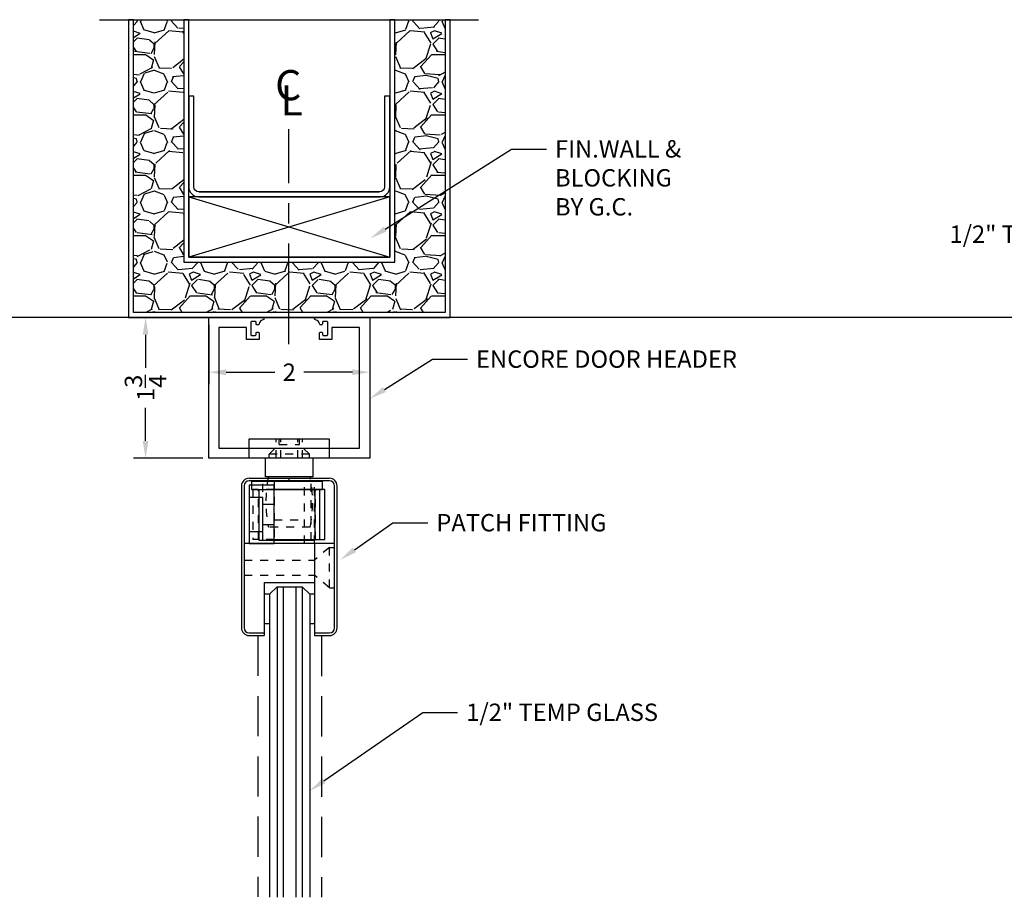
# Model space of a CAD drawing. Units: inches. Extents: x 39 to 2483, y 34 to 598.
# Drawn here: x 427 to 440, y 54 to 65 of the extents above; entities that cross this region are included whole.
import ezdxf
from ezdxf import colors
from ezdxf.entities.mleader import LeaderData, LeaderLine
from ezdxf.enums import TextEntityAlignment as Align
from ezdxf.math import Vec2, Vec3

# ---------------------------------------------------------------- set-up
doc = ezdxf.new("R2010")
doc.units = ezdxf.units.IN
doc.header["$MEASUREMENT"] = 0
for name, pattern in [('CENTER', [2, 1.25, -0.25, 0.25, -0.25]), ('DASHED', [0.75, 0.5, -0.25]), ('HIDDEN', [0.375, 0.25, -0.125])]:
    doc.linetypes.add(name, pattern=pattern)
doc.layers.get('Defpoints').update_dxf_attribs({"color": 8})
for name, color, linetype in [('0Center', 3, 'CENTER'), ('0DIM', 4, 'Continuous'), ('0Frame', 6, 'Continuous'), ('0GlassDetails', 7, 'Continuous'), ('0Hardware', 2, 'Continuous'), ('0Reference', 8, 'Continuous'), ('0TITLES', 1, 'Continuous'), ('0TXT', 4, 'Continuous')]:
    doc.layers.add(name, color=color, linetype=linetype)
doc.styles.add('ALLSOURCE', font='arial.ttf')
doc.styles.get("Standard").update_dxf_attribs({"font": 'arial.ttf'})
doc.dimstyles.new('Standard-DETAILS', dxfattribs={"dimscale": 1.2, "dimtxt": 0.18, "dimasz": 0.18, "dimexe": 0.125, "dimexo": 0.0625, "dimgap": 0.09, "dimtad": 0, "dimdec": 4, "dimdsep": 46, "dimlunit": 5, "dimtxsty": 'Standard', "dimcen": 0.09, "dimclrd": 256, "dimclre": 256, "dimclrt": 256, "dimadec": 0, "dimazin": 2, "dimtfac": 1, "dimtdec": 4, "dimtofl": 0, "dimtmove": 0, "dimatfit": 3, "dimfxl": 1, "dimtolj": 1, "dimtzin": 0, "dimarcsym": 0})

# ---------------------------------------------------------------- blocks, each defined once
blk = doc.blocks.new('Demising')
h = blk.add_hatch()
h.set_pattern_fill('GRAVEL', color=256, scale=0.75)
h.set_pattern_definition([(228.012787504, (0.54, 0.7499514234414164), (-6.000000000000046, -6.750000000000003), [0.100902, -9.989316035305274]), (184.969740728, (0.4725000000000001, 0.6749514234414165), (8.999999999999982, 0.7500000000000263), [0.173151, -17.1419435709225]), (132.510447078, (0.2999999999999998, 0.6599514234414164), (7.500000000000088, -8.249999999999899), [0.122091, -12.08702444707477]), (267.273689006, (0.007500000000000284, 0.4724514234414164), (0.7500000000000182, 15.00000000000001), [0.1576784999999999, -15.61016853122174]), (292.833654178, (0, 0.3149514234414164), (-3.749999999999991, 9.000000000000021), [0.1546162499999999, -15.30702984606622]), (357.273689006, (0.0600000000000005, 0.1724514234414164), (-15.00000000000001, 0.7500000000000191), [0.1576784999999999, -15.61016853122174]), (37.6942404667, (0.2174999999999994, 0.1649514234414164), (-9.749999999999998, -7.49999999999998), [0.20852175, -20.643636411687]), (72.2553283749, (0.3825000000000003, 0.2924514234414164), (5.25000000000002, 16.5), [0.1968659999999999, -19.48974112261003]), (121.429565615, (0.4424999999999999, 0.4799514234414164), (-6.000000000000014, 9.749999999999991), [0.1582125, -15.66305483229675]), (175.236358309, (0.3599999999999994, 0.6149514234414164), (8.249999999999988, -0.7500000000000284), [0.180624, -8.850571934094225]), (222.397437798, (0.1799999999999997, 0.6299514234414164), (-8.999999999999972, -8.249999999999979), [0.233586, -23.12503125359617]), (138.814074834, (0.75, 0.4649514234414164), (-5.250000000000025, 4.5), [0.07972574999999994, -7.892883609551021]), (171.46923439, (0.6899999999999995, 0.5174514234414164), (9.749999999999998, -1.499999999999996), [0.15167775, -15.01613356211775]), (225, (0.54, 0.5399514234414164), (-8.326672684688674e-17, -0.7499999999999497), [0.10606575, -0.954594421779825]), (203.198590514, (0.4874999999999998, 0.6299514234414164), (3.749999999999992, 1.499999999999982), [0.0571185, -5.654711329397925]), (291.801409486, (0.4350000000000005, 0.6074514234414164), (-0.749999999999763, 2.250000000000077), [0.08077725, -3.958096355350875]), (30.96375653209999, (0.4649999999999999, 0.5324514234414164), (2.25000000000004, 1.499999999999985), [0.13119675, -4.242017171133973]), (161.565051177, (0.5775000000000006, 0.5999514234414165), (1.500000000000009, -0.7499999999999825), [0.09486824999999996, -2.276839995126298]), (16.389540334, (0, 0.6074514234414164), (7.499999999999975, 2.250000000000033), [0.1329, -13.15713386000205]), (70.3461759419, (0.1274999999999995, 0.6449514234414164), (-3.000000000000915, -8.250000000002547), [0.11149575, -11.03805581048925]), (293.198590514, (0.5775000000000006, 0.7499514234414164), (-1.499999999999978, 3.749999999999993), [0.11423625, -5.597593579397925]), (343.610459666, (0.6225000000000005, 0.6449514234414164), (-7.499999999999975, 2.250000000000033), [0.1328999999999999, -13.15713386000174]), (339.44395478, (0, 0.1424514234414164), (-3.750000000000028, 1.500000000000018), [0.1281599999999999, -6.279842808988121]), (294.775140569, (0.1200000000000001, 0.09745142344141641), (-3.750000000000004, 8.250000000000002), [0.1073835, -10.630982297457]), (66.8014094864, (0.585, -4.857655858359067e-05), (1.499999999999986, 3.749999999999977), [0.11423625, -5.597593579397925]), (17.3540246363, (0.6299999999999999, 0.1049514234414164), (-9.749999999999982, -2.999999999999972), [0.12572325, -12.44656771068]), (69.44395478040002, (0.2174999999999994, -4.857655858359067e-05), (-1.500000000000005, -3.749999999999966), [0.06407999999999994, -6.343922808988122]), (101.309932474, (0.54, -4.857655858359067e-05), (-0.7499999999999729, 3.000000000000009), [0.0382425, -3.7860221351946]), (165.963756532, (0.5324999999999998, 0.03745142344141641), (2.249999999999969, -0.750000000000001), [0.15461625, -2.937712969213275]), (186.009005957, (0.3825000000000003, 0.07495142344141642), (7.500000000000035, 0.7499999999999873), [0.1432875, -14.1854423809071]), (303.690067526, (0.4649999999999999, 0.4649514234414164), (-0.7499999999999905, 1.499999999999989), [0.1081664999999999, -2.595996956597999]), (353.157226587, (0.5250000000000004, 0.3749514234414164), (12.75000000000001, -1.50000000000004), [0.1888455, -18.69567196802123]), (60.9453959009, (0.7125000000000004, 0.3524514234414164), (-2.999999999999982, -5.249999999999982), [0.077217, -7.64450560574025]), (90, (0.75, 0.4199514234414164), (-0.7499999999999999, 0.75), [0.045, -0.705]), (120.256437164, (0.3674999999999997, 0.09745142344141641), (3.000000000000007, -5.250000000000006), [0.104193, -10.31513999208735]), (48.01278750420001, (0.3149999999999995, 0.1874514234414164), (6, 6.749999999999981), [0.201804, -9.888414035305274]), (0, (0.4500000000000002, 0.3374514234414164), (0.75, 0.75), [0.195, -0.5549999999999999]), (325.3048464690001, (0.6449999999999996, 0.3374514234414164), (7.500000000000104, -5.249999999999869), [0.1185855, -11.73995572563149]), (254.054604099, (0.7424999999999997, 0.2699514234414164), (-0.7500000000000283, -3.000000000000004), [0.1092015, -5.350880916960375]), (207.645975364, (0.7125000000000004, 0.1649514234414164), (-14.24999999999996, -7.500000000000036), [0.17779875, -17.60210563669455]), (175.42607874, (0.5549999999999997, 0.08245142344141643), (-9.749999999999964, 0.750000000000001), [0.18809925, -18.62180505597667])])
h.paths.add_polyline_path([(-1.3125, 0.6875000000004547), (-1.3125, 3.701941687414092), (-1.9375, 3.70199026397222), (-1.93749686602848, 0.06245142351999061), (1.93750313397152, 0.0625485766371578), (1.9375, 3.70199026397222), (1.3125, 3.70199026397222), (1.3125, 0.6875485765585836)])
at = {"linetype": 'Continuous', "ltscale": 0.125}
for p, q in [((-1.125000000001819, 1.562548576558584), (1.122593693431554, 1.562548576558584)), ((-1.125, 1.500048576558584), (1.122593693433373, 1.500048576558584))]:
    blk.add_line(p, q, dxfattribs=at)
for points in [[(-2.358432578982974, 3.70199026397222), (2.350630111441763, 3.70199026397222)], [(-1.25, 1.500048576558584), (1.25, 0.7500485765585836)], [(1.25, 1.500048576558584), (-1.25, 0.7500485765585836)]]:
    blk.add_lwpolyline(points)
for points in [[(-2, 3.70199026397222), (-2, -4.857655858359067e-05), (2, 4.857655858359067e-05), (2, 3.70199026397222), (1.9375, 3.70199026397222), (1.937591247252763, 0.06254857884631393), (-1.9375, 0.06245142344141641), (-1.9375, 3.70199026397222)], [(-1.3125, 3.70199026397222), (-1.3125, 0.6875485765585836), (1.3125, 0.6875485765585836), (1.3125, 3.70199026397222), (1.25, 3.70199026397222), (1.25, 0.7500485765585836), (-1.25, 0.7500485765585836), (-1.25, 3.70199026397222)]]:
    blk.add_lwpolyline(points, close=True)
blk.add_lwpolyline([(-1.25, 2.750048576558584), (-1.25, 1.625048576558584, 0.414213562373095), (-1.125, 1.500048576558584), (1.125, 1.500048576558584, 0.414213562373095), (1.25, 1.625048576558584), (1.25, 2.750048576558584), (1.185093693433373, 2.750048576558584), (1.185093693433373, 1.625048576558584, -0.4142135623730929), (1.122593693433373, 1.562548576558584), (-1.125000000001819, 1.562548576558584, -0.4142135623730929), (-1.187500000001819, 1.625048576558584), (-1.1875, 2.750048576558584)], format="xyb", close=True)
blk.add_lwpolyline([(-1.25, 0.7500485765585836), (1.25, 0.7500485765585836), (1.25, 1.500048576558584), (-1.25, 1.500048576558584)], close=True, dxfattribs=at)
blk = doc.blocks.new('*D437')
at = {"layer": '0DIM', "lineweight": -2, "transparency": 16777216}
for p, q in [((429.6854257708519, 60.73248643725377), (429.6854257708519, 59.99150849603578)), ((431.6854257708519, 60.73248643725377), (431.6854257708519, 59.99150849603578)), ((429.9014257708519, 60.14150849603578), (430.5058923465681, 60.14150849603578)), ((431.4694257708519, 60.14150849603578), (430.8649591951357, 60.14150849603578))]:
    blk.add_line(p, q, dxfattribs=at)
at = {"layer": '0DIM', "transparency": 16777216}
for points in [[(429.9014257708519, 60.17750849603578), (429.9014257708519, 60.10550849603578), (429.6854257708519, 60.14150849603578)], [(431.4694257708519, 60.17750849603578), (431.4694257708519, 60.10550849603578), (431.6854257708519, 60.14150849603578)]]:
    blk.add_solid(points, dxfattribs=at)
at = {"layer": 'Defpoints', "color": 0, "transparency": 16777216}
for p in [(429.6854257708519, 60.80748643725377), (431.6854257708519, 60.80748643725377), (431.6854257708519, 60.14150849603578)]:
    blk.add_point(p, dxfattribs=at)
at = {"layer": '0DIM', "transparency": 16777216, "insert": (430.6854257708519, 60.14150849603578), "char_height": 0.216, "attachment_point": 5}
blk.add_mtext('\\A1;2', dxfattribs=at)
blk = doc.blocks.new('*D438')
at = {"layer": '0DIM', "lineweight": -2, "transparency": 16777216}
for p, q in [((429.6254257708516, 60.82248643725367), (428.7491749569178, 60.82248643725367)), ((428.8991749569178, 60.60648643725367), (428.8991749569178, 60.19766924762258)), ((428.8991749569178, 59.28848643725367), (428.8991749569178, 59.69730362688588)), ((429.6104257708512, 59.07248643725367), (428.7491749569178, 59.07248643725367))]:
    blk.add_line(p, q, dxfattribs=at)
at = {"layer": '0DIM', "transparency": 16777216}
for points in [[(428.8631749569178, 60.60648643725367), (428.9351749569178, 60.60648643725367), (428.8991749569178, 60.82248643725367)], [(428.8631749569178, 59.28848643725367), (428.9351749569178, 59.28848643725367), (428.8991749569178, 59.07248643725367)]]:
    blk.add_solid(points, dxfattribs=at)
at = {"layer": 'Defpoints', "color": 0, "transparency": 16777216}
for p in [(428.8991749569178, 60.82248643725367), (429.7004257708516, 60.82248643725367), (429.6854257708512, 59.07248643725367)]:
    blk.add_point(p, dxfattribs=at)
at = {"layer": '0DIM', "transparency": 16777216, "insert": (428.8991749569177, 59.9474864372541), "char_height": 0.216, "attachment_point": 5, "rotation": 90}
blk.add_mtext('\\A1;1{\\H1x;\\S3/4;}', dxfattribs=at)
blk = doc.blocks.new('DORMA TOP PATCH FITTING PT20-flat-1')
at = {"layer": '0Hardware'}
for p, q in [((-0.2950000000000728, 0.0180000000000291), (-0.2950000000000728, 0.25)), ((0.2950000000000728, 0.0180000000000291), (0.2950000000000728, 0.25)), ((-0.5, 0), (0.5, 0)), ((0.2950000000000728, 0.0180000000000291), (-0.2950000000000728, 0.0180000000000291)), ((0, -0.03199999999992542), (0, 0)), ((-0.5945000000001528, -0.09449999999992542), (-0.5945000000001528, -1.859500000000025)), ((-0.5625, -0.09449999999992542), (-0.5625, -1.859500000000025)), ((0.5, -0.03199999999992542), (-0.5, -0.03199999999992542)), ((-0.4974999999999454, -0.08699999999998909), (-0.4974999999999454, -0.8119999999998981)), ((-0.1875, -0.08699999999998909), (-0.4974999999999454, -0.08699999999998909)), ((-0.3760000000002037, -0.03199999999992542), (0.3760000000002037, -0.03199999999992542)), ((-0.3760000000002037, -0.03199999999992542), (0.3760000000002037, -0.03199999999992542)), ((-0.1875, -0.03199999999992542), (0.1875, -0.03199999999992542)), ((-0.1875, -0.03199999999992542), (0.1875, -0.03199999999992542)), ((-0.1875, -0.8119999999998981), (-0.1875, -0.08699999999998909)), ((0.5625, -1.859500000000025), (0.5625, -0.09449999999992542)), ((0.5945000000001528, -1.859500000000025), (0.5945000000001528, -0.09449999999992542)), ((-0.3274999999998727, -0.2394999999999072), (-0.4974999999999454, -0.2394999999999072)), ((-0.3274999999998727, -0.65949999999998), (-0.3274999999998727, -0.2394999999999072)), ((0.4425000000001091, -0.1394999999999982), (-0.1875, -0.1394999999999982)), ((0.3800000000001091, -0.7595000000001164), (0.3800000000001091, -0.1394999999999982)), ((0.4425000000001091, -0.7595000000001164), (0.4425000000001091, -0.1394999999999982)), ((-0.1875, -0.3244999999999436), (-0.3274999999998727, -0.3244999999999436)), ((-0.3274999999998727, -0.5744999999999436), (-0.1875, -0.5744999999999436)), ((-0.4974999999999454, -0.65949999999998), (-0.3274999999998727, -0.65949999999998)), ((0.5625, -0.8119999999998981), (-0.5625, -0.8119999999998981)), ((-0.4974999999999454, -0.8119999999998981), (-0.1875, -0.8119999999998981)), ((-0.1875, -0.7595000000001164), (0.4425000000001091, -0.7595000000001164)), ((0.3125, -0.8119999999998981), (0.3125, -1.922000000000025)), ((-0.3125, -1.297000000000025), (0.3125, -1.297000000000025)), ((-0.3125, -1.297000000000025), (-0.3125, -1.922000000000025)), ((-0.3125, -1.437497265869752), (-0.24611471674325, -1.437497265869752)), ((0.25388528325675, -1.437497265869752), (0.3125, -1.437497265869752)), ((-0.3125, -1.805348775260427), (-0.24611471674325, -1.805348775260427)), ((0.25388528325675, -1.805348775260427), (0.3125, -1.805348775260427)), ((-0.5, -1.922000000000025), (-0.3125, -1.922000000000025)), ((-0.5, -1.953999999999951), (-0.3125, -1.953999999999951)), ((-0.3125, -1.922000000000025), (-0.3125, -1.953999999999951)), ((0.3125, -1.922000000000025), (0.5, -1.922000000000025)), ((0.3125, -1.922000000000025), (0.3125, -1.953999999999951)), ((0.3125, -1.953999999999951), (0.5, -1.953999999999951))]:
    blk.add_line(p, q, dxfattribs=at)
at = {"layer": '0Hardware', "color": 114, "linetype": 'HIDDEN', "ltscale": 0.25, "true_color": 0x139b48}
for p, q in [((-0.3274999999998727, -0.7695000000001073), (-0.3274999999998727, -0.03950000000008913)), ((-0.1875, -0.03199999999992542), (-0.1875, -0.8119999999998981)), ((0.1875, -0.8119999999998981), (0.1875, -0.03199999999992542)), ((0.2725000000000364, -0.7695000000001073), (0.2725000000000364, -0.03950000000008913)), ((0.3125, -0.8119999999998981), (0.3125, -0.03199999999992542)), ((-0.4547866507077742, -0.1394999999999982), (-0.4547866507077742, -0.7595000000001164)), ((-0.1875, -0.1394999999999982), (-0.4547866507077742, -0.1394999999999982)), ((-0.3825000000001637, -0.7595000000001164), (-0.3825000000001637, -0.1394999999999982)), ((0.3274999999998727, -0.7595000000001164), (0.3274999999998727, -0.1394999999999982)), ((0.2600000000002183, -0.6069999999999709), (-0.2600000000002183, -0.6069999999999709)), ((-0.1875, -0.5156999999999243), (0.1875, -0.5156999999999243)), ((-0.1875, -0.7595000000001164), (-0.4547866507077742, -0.7595000000001164)), ((0.5, -0.8595499999998992), (0.3125, -1.015799999999899)), ((0.5, -1.359449999999924), (0.5, -0.8595499999998992)), ((0.5, -0.8595499999998992), (0.5625, -0.8595499999998992)), ((-0.5625, -1.015799999999899), (0.3125, -1.015799999999899)), ((-0.5625, -1.203199999999924), (0.3125, -1.203199999999924)), ((0.5, -1.359449999999924), (0.3125, -1.203199999999924)), ((0.5, -1.359449999999924), (0.5625, -1.359449999999924))]:
    blk.add_line(p, q, dxfattribs=at)
at = {"layer": '0Hardware'}
blk.add_lwpolyline([(-0.4690000000000509, -0.1394999999999982), (0.4140000000002146, -0.1394999999999982), (0.4140000000002146, -0.03950000000008913), (-0.4690000000000509, -0.03950000000008913)], close=True, dxfattribs=at)
blk.add_lwpolyline([(-0.3775000000000546, -0.1394999999999982), (-0.3775000000000546, -0.7695000000001073), (0.3225000000002183, -0.7695000000001073), (0.3225000000002183, -0.1394999999999982)], dxfattribs=at)
for centre, radius, start, end in [((-0.5, -0.09449999999992542), 0.0945, 90, 180), ((0.5, -0.09449999999992542), 0.0945, 0, 90), ((-0.5, -0.09449999999992542), 0.0625, 90, 180), ((0.5, -0.09449999999992542), 0.0625, 0, 90), ((-0.5, -1.859500000000025), 0.0945, 180, 270), ((-0.5, -1.859500000000025), 0.0625, 180, 270), ((0.5, -1.859500000000025), 0.0625, 270, 0), ((0.5, -1.859500000000025), 0.0945, 270, 0)]:
    blk.add_arc(centre, radius, start, end, dxfattribs=at)
at = {"layer": '0Hardware', "color": 114, "linetype": 'HIDDEN', "ltscale": 0.25, "true_color": 0x139b48}
for centre, radius, start, end in [((1.352604166666879, -0.2944999999999709), 1.642604166666725, 169.0328191110645, 190.9671808889355), ((-1.352604166666879, -0.2944999999999709), 1.642604166666694, 349.0328191110646, 10.9671808889355)]:
    blk.add_arc(centre, radius, start, end, dxfattribs=at)
blk = doc.blocks.new('*U439')
at = {"color": 4}
for p, q in [((0.09375000000268588, 0.2499999999989946), (1.676899991500073e-12, 0.15625)), ((0.09375000000268588, 0.2499999999989946), (3.861569700013405, 0.2499999999633818)), ((-1.676899991500073e-12, -0.15625), (1.676899991500073e-12, 0.15625)), ((-1.676899991500073e-12, -0.15625), (0.09374999999732833, -0.2500000000010054)), ((0.09374999999732833, -0.2500000000010054), (3.861569700013405, -0.2500000000366183))]:
    blk.add_line(p, q, dxfattribs=at)
at = {"color": 1}
for p, q in [((1.676899991500073e-12, 0.15625), (3.861569700013405, 0.1562499999633782)), ((-8.384308606437999e-13, 0.078125), (3.861569700013405, 0.07812500003661739)), ((-8.384499957500365e-13, -0.078125), (3.861569700013405, -0.07812500003661825)), ((-1.676899991500073e-12, -0.15625), (3.861569700013405, -0.1562500000366218))]:
    blk.add_line(p, q, dxfattribs=at)
blk = doc.blocks.new('G-9223 ENCORE SEMI HOLLOW')
at = {"layer": '0Frame'}
blk.add_lwpolyline([(-0.8749999999999929, -1.625), (-0.5299999999988287, -1.625), (-0.5299999999988287, -1.476999999999862), (-0.3749999999999929, -1.476999999999862), (-0.3749999999999929, -1.556999999999789, -0.414213562373095), (-0.3850000000002112, -1.567000000000007), (-0.4030000000002403, -1.567000000000007, -0.414213562372991), (-0.4129999999986396, -1.556999999999789), (-0.4129999999986396, -1.536999999999807, 0.4142135623727828), (-0.4229999999988578, -1.527000000000044), (-0.4699999999993381, -1.527000000000044, 0.4142135623727828), (-0.4799999999995563, -1.536999999999807), (-0.4799999999995563, -1.690000000000055, 0.4142135623728869), (-0.4699999999993381, -1.699999999999818), (-0.4229999999988578, -1.699999999999818, 0.4142135623739275), (-0.4129999999986396, -1.690000000000055), (-0.4129999999986396, -1.670000000000073, -0.4142135623733031), (-0.4030000000002403, -1.659999999999854), (-0.3849999999983922, -1.659999999999854, -0.3786197736814065), (-0.3750755923501785, -1.66877275396746, 0.3240802531895382), (-0.3271058292848394, -1.720281855554276, -0.9073436260720283), (-0.3299999999926442, -1.75), (-0.9999999999999929, -1.75), (-1, 0), (1, 1.4210854715202e-14), (1.000000000000007, -1.749999999999986), (0.3299999999926584, -1.749999999999986, -0.9073436260723053), (0.3271058292866726, -1.720281855554262, 0.3240802531897708), (0.3750755923520117, -1.668772753967446, -0.3786197736814647), (0.3850000000002254, -1.65999999999984), (0.4030000000002545, -1.65999999999984, -0.4142135623731991), (0.4130000000004728, -1.670000000000059), (0.4130000000004728, -1.69000000000004, 0.4142135623739275), (0.423000000000691, -1.699999999999804), (0.4700000000011713, -1.699999999999804, 0.4142135623727828), (0.4799999999995705, -1.69000000000004), (0.4799999999995705, -1.536999999999793, 0.4142135623727828), (0.4700000000011713, -1.527000000000029), (0.423000000000691, -1.527000000000029, 0.4142135623727828), (0.4130000000004728, -1.536999999999793), (0.4130000000004728, -1.556999999999775, -0.4142135623728869), (0.4030000000002545, -1.566999999999993), (0.3850000000002254, -1.566999999999993, -0.4142135623728869), (0.3750000000000071, -1.556999999999775), (0.3750000000000071, -1.476999999999848), (0.5300000000006619, -1.476999999999848), (0.5300000000006619, -1.624999999999986), (0.8750000000000071, -1.624999999999986), (0.875, -0.1249999999999858), (-0.875, -0.125)], format="xyb", close=True, dxfattribs=at)

msp = doc.modelspace()

# ---------------------------------------------------------------- linework, layer by layer
at = {"color": 114, "linetype": 'HIDDEN', "ltscale": 0.25, "true_color": 0x139b48}
for p, q in [((430.5204257708533, 59.07248643725592), (430.5204257708533, 59.3124864372557)), ((430.5604257708533, 59.24248643725599), (430.5604257708533, 59.3124864372557)), ((430.5804257708533, 59.07248643725592), (430.5804257708533, 59.3124864372557)), ((430.7904257708533, 59.07248643725592), (430.7904257708533, 59.3124864372557)), ((430.8104257708533, 59.24248643725599), (430.8104257708533, 59.3124864372557)), ((430.8504257708532, 59.07248643725592), (430.8504257708532, 59.3124864372557)), ((430.4354257708533, 59.12248643725565), (430.5604257708533, 59.24248643725599)), ((430.5604257708533, 59.24248643725599), (430.8104257708533, 59.24248643725599)), ((430.9354257708533, 59.12248643725565), (430.8104257708533, 59.24248643725599)), ((430.9354257708533, 59.12248643725565), (430.4354257708533, 59.12248643725565)), ((430.4354257708533, 59.07248643725592), (430.4354257708533, 59.12248643725565)), ((430.9354257708533, 59.07248643725592), (430.9354257708533, 59.12248643725565))]:
    msp.add_line(p, q, dxfattribs=at)
msp.add_lwpolyline([(430.1879257708533, 59.07248643725592), (430.1879257708533, 59.3124864372557), (431.1829257708532, 59.3124864372557), (431.1829257708532, 59.07248643725592)], close=True)
at = {"layer": '0Center'}
msp.add_lwpolyline([(430.6800503958411, 60.49177185134221), (430.6800503958411, 63.16143652599538)], dxfattribs=at)
at = {"layer": '0Frame', "linetype": 'DASHED'}
for points in [[(430.294221510555, 56.86599362302599), (430.294221510555, 53.61776846323113)], [(431.0844005976501, 56.86273016104957), (431.0844005976501, 53.61450500125471)]]:
    msp.add_lwpolyline(points, dxfattribs=at)
at = {"layer": 'Defpoints'}
msp.add_lwpolyline([(587.592123212087, 60.82248643725364), (44.20717896167184, 60.82248643725364)], dxfattribs=at)

# ---------------------------------------------------------------- block references
at = {"rotation": 180}
msp.add_blockref('G-9223 ENCORE SEMI HOLLOW', (430.6854263368623, 59.07248550898197), dxfattribs=at)
msp.add_blockref('DORMA TOP PATCH FITTING PT20-flat-1', (430.6854257708533, 58.82248643725592))
at = {"layer": '0GlassDetails', "rotation": 270}
msp.add_blockref('*U439', (430.68931105411, 57.47498991310607), dxfattribs=at)
at = {"layer": '0Reference'}
msp.add_blockref('Demising', (430.6854257708519, 60.82248643725364), dxfattribs=at)

# ---------------------------------------------------------------- texts
at = {"layer": '0TITLES', "style": 'ALLSOURCE', "oblique": 10}
for s, p in [('C', (430.8353340762342, 63.52324603133701)), ('L', (430.8534577657056, 63.33375692086946))]:
    msp.add_text(s, height=0.375, dxfattribs=at).set_placement(p, align=Align.RIGHT)

# ---------------------------------------------------------------- dimensions: what is measured, and where the dimension line sits
at = {"layer": '0DIM'}
dim = msp.add_linear_dim(base=(428.8991749569178, 60.82248643725367), p1=(429.685425770851, 59.07248643725364), p2=(429.7004257708513, 60.82248643725364), angle=90, dimstyle='Standard-DETAILS', dxfattribs=at)
dim.commit()
dim.dimension.update_dxf_attribs({"geometry": '*D438', "text_midpoint": (428.8991749569177, 59.9474864372541), "dimtype": 160})
dim = msp.add_linear_dim(base=(431.6854257708519, 60.14150849603578), p1=(429.6854257708519, 60.80748643725377), p2=(431.6854257708519, 60.80748643725377), dimstyle='Standard-DETAILS', dxfattribs=at)
dim.commit()
dim.dimension.update_dxf_attribs({"geometry": '*D437', "text_midpoint": (430.6854257708519, 60.14150849603578), "dimtype": 160})

# ---------------------------------------------------------------- leaders
at = {"layer": '0TXT'}
ml = msp.add_multileader_mtext('Standard', dxfattribs=at)
ml.set_content('{\\fUtsaah|b0|i0|c0|p34;FIN.WALL & BLOCKING \\PBY G.C.}', color=256)
ml.set_leader_properties()
ml.build(insert=Vec2(0, 0))
ml.multileader.update_dxf_attribs({"dogleg_length": 0.3599999999999999, "arrow_head_size": 0.2159999999999999, "scale": 1.2})
ctx = ml.context
ctx.base_point, ctx.scale, ctx.char_height, ctx.arrow_head_size, ctx.landing_gap_size, ctx.plane_origin = Vec3(433.8816826011173, 62.91657610369469), 1.2, 0.216, 0.2159999999999999, 0.108, Vec3(432.6854299775005, 63.04571652442149)
notes = []
notes.append((ctx, [(0, (1, 1, 0), (433.4496826011173, 62.91657610369469), (1, 0), 0.4319999999999999, [(0, [(431.6934950346699, 61.80508056716184)], 0, [])])]))
ctx.mtext.insert, ctx.mtext.width, ctx.mtext.flow_direction = Vec3(433.9896826011172, 63.02642753226604), 2.030044924753747, 5
ml = msp.add_multileader_mtext('Standard', dxfattribs=at)
ml.set_content('\\A1;1/2" TEMP GLASS', color=256)
ml.set_leader_properties()
ml.build(insert=Vec2(0, 0))
ml.multileader.update_dxf_attribs({"dogleg_length": 0.3599999999999999, "arrow_head_size": 0.2159999999999999, "scale": 1.2})
ctx = ml.context
ctx.base_point, ctx.scale, ctx.char_height, ctx.arrow_head_size, ctx.landing_gap_size, ctx.plane_origin = Vec3(438.6802226615198, 61.85621709588372), 1.2, 0.216, 0.2159999999999999, 0.108, Vec3(441.5456830513986, 61.00477380919688)
ctx.text_align_type = 2
notes.append((ctx, [(0, (1, 1, 0), (441.8184109289141, 61.85621709588372), (-1, 0), 0.4319999999999999, [(0, [(442.2333431604588, 60.71574216678096)], 0, [])])]))
ctx.mtext.insert, ctx.mtext.alignment, ctx.mtext.flow_direction = Vec3(441.2784109289141, 61.96605884213201), 3, 5
ml = msp.add_multileader_mtext('Standard', dxfattribs=at)
ml.set_content('{\\fUtsaah|b0|i0|c0|p34;ENCORE DOOR HEADER}', color=256)
ml.set_leader_properties()
ml.build(insert=Vec2(0, 0))
ml.multileader.update_dxf_attribs({"dogleg_length": 0.3599999999999999, "arrow_head_size": 0.2159999999999999, "scale": 1.2})
ctx = ml.context
ctx.base_point, ctx.scale, ctx.char_height, ctx.arrow_head_size, ctx.landing_gap_size, ctx.plane_origin = Vec3(432.8997858523837, 60.30257169684086), 1.2, 0.216, 0.2159999999999999, 0.108, Vec3(432.6854299775005, 60.3618080992714)
notes.append((ctx, [(0, (1, 1, 0), (432.4677858523837, 60.30257169684086), (1, 0), 0.4319999999999999, [(0, [(431.6854299775005, 59.8108336903901)], 0, [])])]))
ctx.mtext.insert, ctx.mtext.width, ctx.mtext.flow_direction = Vec3(433.0077858523837, 60.41242312541229), 3.840203933892062, 5
ml = msp.add_multileader_mtext('Standard', dxfattribs=at)
ml.set_content('{\\fUtsaah|b0|i0|c0|p34;PATCH FITTING}', color=256)
ml.set_leader_properties()
ml.build(insert=Vec2(0, 0))
ml.multileader.update_dxf_attribs({"dogleg_length": 0.3599999999999999, "arrow_head_size": 0.2159999999999999, "scale": 1.2})
ctx = ml.context
ctx.base_point, ctx.scale, ctx.char_height, ctx.arrow_head_size, ctx.landing_gap_size, ctx.plane_origin = Vec3(432.4062806582926, 58.26893166305211), 1.2, 0.216, 0.2159999999999999, 0.108, Vec3(432.3186102154477, 58.35981717830867)
notes.append((ctx, [(0, (1, 1, 0), (431.9742806582926, 58.26893166305211), (1, 0), 0.4319999999999999, [(0, [(431.3186102154477, 57.80884276942737)], 0, [])])]))
ctx.mtext.insert, ctx.mtext.width, ctx.mtext.flow_direction = Vec3(432.5142806582926, 58.37878309162355), 3.589083755357442, 5
ml = msp.add_multileader_mtext('Standard', dxfattribs=at)
ml.set_content('\\A1;1/2" TEMP GLASS', color=256)
ml.set_leader_properties()
ml.build(insert=Vec2(0, 0))
ml.multileader.update_dxf_attribs({"dogleg_length": 0.3599999999999999, "arrow_head_size": 0.2159999999999999, "scale": 1.2})
ctx = ml.context
ctx.base_point, ctx.scale, ctx.char_height, ctx.arrow_head_size, ctx.landing_gap_size, ctx.plane_origin = Vec3(432.7782603813291, 55.91199699626571), 1.2, 0.216, 0.2159999999999999, 0.108, Vec3(430.9393158312628, 54.93733846245772)
notes.append((ctx, [(0, (1, 1, 0), (432.3462603813291, 55.91199699626571), (1, 0), 0.4319999999999999, [(0, [(430.9393158312628, 54.93733846245749)], 0, [])])]))
ctx.mtext.insert, ctx.mtext.flow_direction = Vec3(432.8862603813291, 56.02183874251401), 5
for ctx, leaders in notes:
    for number, flags, end, landing, length, lines in leaders:
        leader = LeaderData()
        leader.index, (leader.has_last_leader_line, leader.has_dogleg_vector, leader.attachment_direction) = number, flags
        leader.last_leader_point, leader.dogleg_vector, leader.dogleg_length = Vec3(end), Vec3(landing), length
        for number, points, colour, breaks in lines:
            line = LeaderLine()
            line.index, line.vertices, line.color, line.breaks = number, Vec3.list(points), colors.encode_raw_color(colour), breaks
            leader.lines.append(line)
        ctx.leaders.append(leader)

doc.saveas('drawing.dxf')
